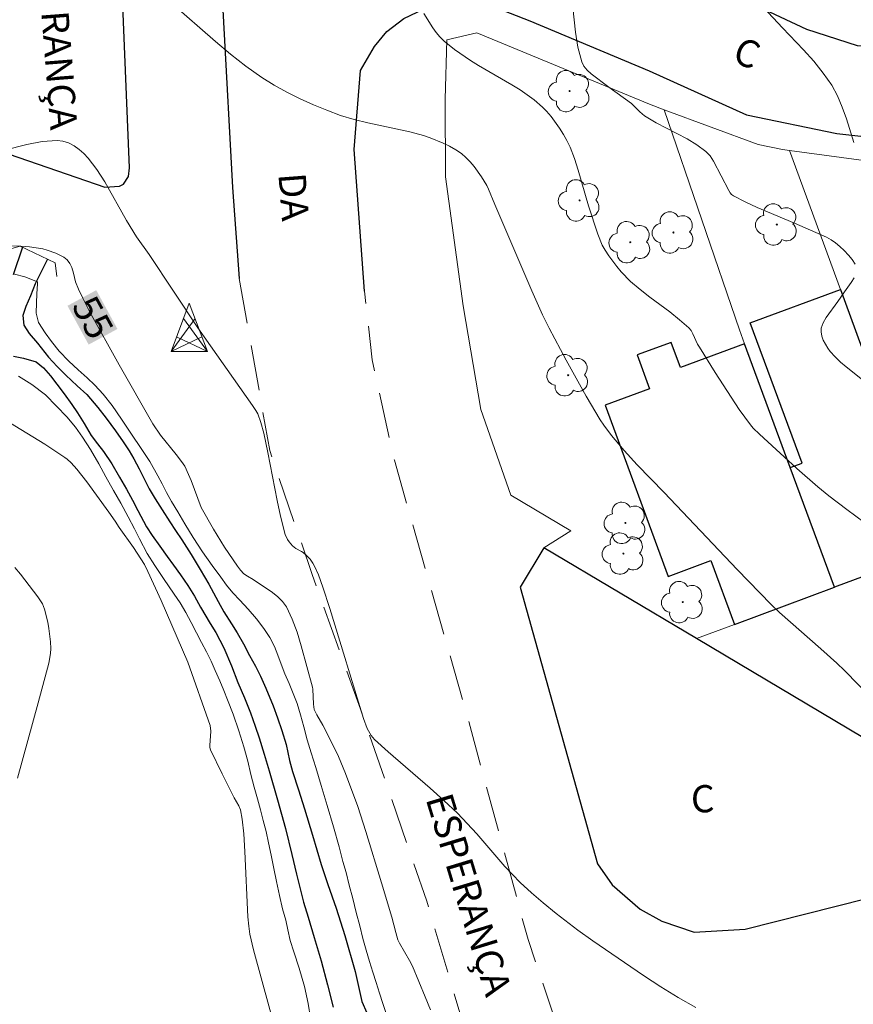
# Model space of a CAD drawing. Units: metres. Extents: x 283599 to 284115, y 1667138 to 1667703.
# Drawn here: x 283906 to 283952, y 1667277 to 1667331 of the extents above; entities that cross this region are included whole.
import ezdxf
from ezdxf.enums import TextEntityAlignment as Align

# ---------------------------------------------------------------- set-up
doc = ezdxf.new("R2010")
doc.units = ezdxf.units.M
doc.header["$MEASUREMENT"] = 0
doc.linetypes.add('HIDDEN', pattern=[0.375, 0.25, -0.125])
for name, color, linetype, lineweight, true_color in [('Arvores_Isoladas', 7, 'Continuous', 18, 0x00ff33), ('Curvas_Intermediarias', 7, 'Continuous', 9, 0x783c14), ('Curvas_Mestras', 7, 'Continuous', 20, 0x783c14), ('Topon_Curvas_Mestras', 7, 'Continuous', 9, 0x783c14)]:
    doc.layers.add(name, color=color, linetype=linetype, lineweight=lineweight, true_color=true_color)
for name, color, linetype, lineweight in [('Bueiro', 8, 'Continuous', 18), ('Cerca', 8, 'Cerca', 20), ('Edificacoes', 7, 'Continuous', 30), ('Muro_Grade', 8, 'Continuous', 20), ('Nao_Pavimentada_S_Mfio', 10, 'HIDDEN', 15), ('Pavimentacao_Asfaltica_Mfio', 10, 'Continuous', 30), ('Rio_Perene', 5, 'Continuous', 25), ('Topon_Curvas_Mestras_Masc', 255, 'Continuous', 9), ('Topon_de_Vias', 7, 'Continuous', 9), ('Topon_Fundacao_Const_Ruinas', 7, 'Continuous', 9), ('Torre_Energia', 7, 'Continuous', 9)]:
    doc.layers.add(name, color=color, linetype=linetype, lineweight=lineweight)
doc.styles.add('Arial', font='arial.ttf', dxfattribs={"height": 1.5})
doc.styles.get("Standard").update_dxf_attribs({"font": 'arial.ttf'})
doc.linetypes.add('Cerca', pattern='A,10,0,["X",Standard,S=1,R=0,X=0,Y=-0.5],0.1', length=10.1)

# ---------------------------------------------------------------- blocks, each defined once
blk = doc.blocks.new('Torre_Energia')
at = {"layer": 'Torre_Energia', "ltscale": 10}
for p, q in [((-1.003, -0.892), (0.32, 0.93)), ((1.003, -0.892), (-0.32, 0.93)), ((-1.003, -0.892), (0.695, -0.07)), ((1.003, -0.892), (-0.695, -0.07))]:
    blk.add_line(p, q, dxfattribs=at)
at = {"layer": 'Torre_Energia', "lineweight": 13}
blk.add_lwpolyline([(0, 1.783), (-1.003, -0.892), (1.003, -0.892), (0, 1.783)], dxfattribs=at)
blk = doc.blocks.new('Arvore')
at = {"layer": 'Arvores_Isoladas'}
blk.add_lwpolyline([(-0.718, 0.493, 0.872324), (-0.722, -0.551, 0.862983), (0.284, -0.827, 0.900105), (0.89, 0.029, 0.863155), (0.262, 0.861, 0.882486)], format="xyb", close=True, dxfattribs=at)
blk.add_circle((0, 0), 0.0286, dxfattribs=at)

msp = doc.modelspace()

# ---------------------------------------------------------------- linework, layer by layer
at = {"layer": 'Bueiro', "flags": 128}
msp.add_lwpolyline([(283907.984, 1667316.968), (283907.903, 1667317.722), (283905.975, 1667318.64), (283905.512, 1667318.513)], dxfattribs=at)
at = {"layer": 'Cerca', "flags": 128}
for points in [[(283934.813, 1667302.024), (283936.303, 1667302.957), (283933.003, 1667304.915), (283931.351, 1667309.648), (283930.365, 1667315.356), (283929.398, 1667322.467), (283929.374, 1667326.74), (283929.463, 1667330.018), (283931.13, 1667330.391), (283940.637, 1667326.462), (283941.45, 1667326.161)], [(283948.339, 1667323.907), (283947.958, 1667323.958), (283946.61, 1667324.248), (283941.45, 1667326.161)], [(283945.582, 1667314.036), (283941.45, 1667326.161)]]:
    msp.add_lwpolyline(points, dxfattribs=at)
at = {"layer": 'Curvas_Intermediarias', "flags": 128}
for points, elevation in [([(283936.273, 1667333), (283936.553, 1667330.432), (283936.692, 1667329.602), (283936.899, 1667328.805), (283937.02, 1667328.556), (283937.201, 1667328.336), (283937.422, 1667328.137), (283938.391, 1667327.396), (283939.649, 1667326.495), (283940.107, 1667326.04), (283940.36, 1667325.82), (283941.002, 1667325.442), (283942.703, 1667324.556), (283943.238, 1667324.229), (283943.732, 1667323.859), (283943.967, 1667323.615), (283944.163, 1667323.331), (283945.005, 1667321.7), (283945.072, 1667321.584), (283945.153, 1667321.485), (283945.254, 1667321.408), (283945.902, 1667321.075), (283946.57, 1667320.766), (283948.627, 1667319.899), (283950.386, 1667319.128), (283950.638, 1667318.987), (283950.871, 1667318.821), (283951.114, 1667318.618), (283951.365, 1667318.393), (283951.603, 1667318.151), (283951.806, 1667317.898), (283951.955, 1667317.64)], 59), ([(283953.674, 1667292.9), (283951.366, 1667295.255), (283950.945, 1667295.667), (283950.07, 1667296.457), (283947.789, 1667298.46), (283947.331, 1667298.896), (283945.458, 1667300.827), (283941.434, 1667305.062), (283939.95, 1667306.595), (283939.229, 1667307.381), (283938.539, 1667308.206), (283938.114, 1667308.782), (283937.917, 1667309.08), (283937.139, 1667310.375), (283936.036, 1667312.36), (283935.103, 1667314.12), (283934.744, 1667314.862), (283934.153, 1667316.183), (283932.114, 1667320.944), (283931.774, 1667321.788), (283931.675, 1667321.991), (283931.374, 1667322.465), (283930.975, 1667323.023), (283930.756, 1667323.286), (283930.522, 1667323.528), (283930.27, 1667323.742), (283929.957, 1667323.957), (283929.622, 1667324.15), (283929.272, 1667324.323), (283928.545, 1667324.614), (283928.177, 1667324.737), (283927.426, 1667324.945), (283925.121, 1667325.429), (283924.361, 1667325.614), (283923.619, 1667325.847), (283922.869, 1667326.129), (283922.123, 1667326.435), (283921.387, 1667326.767), (283920.665, 1667327.127), (283919.962, 1667327.518), (283919.284, 1667327.942), (283918.407, 1667328.56), (283917.558, 1667329.223), (283916.727, 1667329.915), (283914.278, 1667332.049)], 57), ([(283928.21, 1667331.462), (283928.703, 1667330.663), (283928.879, 1667330.408), (283929.077, 1667330.175), (283929.332, 1667329.929), (283929.886, 1667329.479), (283930.774, 1667328.868), (283931.221, 1667328.587), (283933.059, 1667327.532), (283933.505, 1667327.25), (283934.273, 1667326.708), (283934.745, 1667326.301), (283934.957, 1667326.077), (283935.21, 1667325.777), (283935.683, 1667325.137), (283935.896, 1667324.801), (283936.089, 1667324.454), (283936.257, 1667324.099), (283936.501, 1667323.472), (283936.711, 1667322.83), (283937.269, 1667320.868), (283937.785, 1667319.293), (283938.035, 1667318.695), (283938.188, 1667318.413), (283938.386, 1667318.104), (283938.831, 1667317.511), (283939.075, 1667317.229), (283939.595, 1667316.702), (283940.111, 1667316.256), (283940.652, 1667315.834), (283941.754, 1667315.013), (283942.289, 1667314.588), (283942.794, 1667314.139), (283942.923, 1667313.987), (283943.027, 1667313.814), (283943.281, 1667313.248), (283943.38, 1667313.069), (283944.247, 1667311.688), (283945.128, 1667310.316), (283945.581, 1667309.64), (283946.193, 1667308.787), (283946.351, 1667308.608), (283946.693, 1667308.272), (283948.749, 1667306.384), (283949.909, 1667305.371), (283950.507, 1667304.887), (283951.494, 1667304.132), (283952.498, 1667303.398)], 58), ([(283903.783, 1667323.601), (283906.334, 1667324.25), (283907.172, 1667324.407), (283907.997, 1667324.471), (283908.312, 1667324.435), (283908.627, 1667324.33), (283908.933, 1667324.17), (283909.221, 1667323.97), (283909.483, 1667323.741), (283909.708, 1667323.498), (283910.187, 1667322.865), (283910.623, 1667322.189), (283911.831, 1667320.055), (283912.381, 1667319.158), (283913.073, 1667318.183), (283915.746, 1667314.147), (283918.772, 1667309.857), (283918.953, 1667309.586), (283919.057, 1667309.397), (283919.228, 1667308.918), (283919.381, 1667308.332), (283919.611, 1667307.262), (283920.127, 1667304.633), (283920.314, 1667303.763), (283920.565, 1667302.757), (283920.697, 1667302.482), (283920.779, 1667302.353), (283920.963, 1667302.119), (283921.144, 1667301.984), (283921.458, 1667301.823), (283921.552, 1667301.757), (283921.752, 1667301.582), (283921.939, 1667301.389), (283922.092, 1667301.174), (283922.204, 1667300.965), (283922.402, 1667300.528), (283922.647, 1667299.847), (283923.023, 1667298.67), (283924.882, 1667292.62), (283925.089, 1667292.069), (283925.294, 1667291.681), (283925.479, 1667291.457), (283926.235, 1667290.776), (283928.551, 1667288.778), (283929.31, 1667288.099), (283930.05, 1667287.4), (283930.597, 1667286.836), (283931.124, 1667286.25), (283932.669, 1667284.46), (283933.505, 1667283.582), (283934.128, 1667283.004), (283934.774, 1667282.45), (283935.493, 1667281.864), (283936.691, 1667280.947), (283937.512, 1667280.367), (283940.306, 1667278.451), (283941.249, 1667277.833), (283942.205, 1667277.242), (283943.178, 1667276.69)], 56), ([(283926.135, 1667276.363), (283925.953, 1667276.906), (283925.759, 1667277.487), (283925.578, 1667278.067), (283925.39, 1667278.641), (283925.202, 1667279.228), (283925.027, 1667279.851), (283924.851, 1667280.499), (283924.669, 1667281.189), (283924.481, 1667281.922), (283924.287, 1667282.686), (283924.093, 1667283.437), (283923.917, 1667284.133), (283923.748, 1667284.726), (283923.541, 1667285.551), (283923.234, 1667286.644), (283922.871, 1667287.817), (283922.545, 1667288.929), (283922.245, 1667289.906), (283921.988, 1667290.719), (283921.769, 1667291.446), (283921.587, 1667292.149), (283921.418, 1667292.814), (283921.224, 1667293.431), (283921.011, 1667293.993), (283920.786, 1667294.543), (283920.548, 1667295.081), (283920.341, 1667295.6), (283920.16, 1667296.107), (283919.978, 1667296.589), (283919.722, 1667297.072), (283919.385, 1667297.573), (283918.978, 1667298.104), (283918.522, 1667298.647), (283918.066, 1667299.142), (283917.679, 1667299.545), (283917.335, 1667299.954), (283917.023, 1667300.406), (283916.535, 1667301.041), (283916.004, 1667301.805), (283915.498, 1667302.58), (283915.042, 1667303.344), (283914.648, 1667304.009), (283914.31, 1667304.571), (283914.035, 1667305.072), (283913.785, 1667305.536), (283913.553, 1667305.994), (283913.11, 1667306.782), (283912.628, 1667307.485), (283912.097, 1667308.285), (283911.547, 1667309.103), (283911.028, 1667309.854), (283910.541, 1667310.477), (283910.079, 1667310.99), (283909.654, 1667311.393), (283909.167, 1667311.832), (283908.642, 1667312.296), (283908.123, 1667312.852), (283907.692, 1667313.396), (283907.336, 1667313.866), (283906.974, 1667314.428), (283906.854, 1667314.947), (283906.866, 1667315.509), (283906.891, 1667316.01), (283906.915, 1667316.572), (283906.915, 1667316.682), (283906.228, 1667316.951), (283905.66, 1667317.103)], 54), ([(283951.903, 1667316.894), (283951.746, 1667316.64), (283951.371, 1667316.132), (283951.009, 1667315.588), (283950.357, 1667314.719), (283950.193, 1667314.424), (283950.093, 1667314.123), (283950.082, 1667313.911), (283950.124, 1667313.686), (283950.207, 1667313.457), (283950.321, 1667313.232), (283950.453, 1667313.021), (283950.594, 1667312.832), (283950.858, 1667312.535), (283951.151, 1667312.256), (283951.462, 1667311.991), (283953.098, 1667310.683)], 59), ([(283905.879, 1667311.469), (283906.609, 1667311.024), (283907.365, 1667310.456), (283907.971, 1667309.827), (283908.533, 1667309.229), (283909.014, 1667308.661), (283909.408, 1667308.118), (283909.846, 1667307.434), (283910.296, 1667306.652), (283910.683, 1667305.931), (283911.108, 1667305.186), (283911.515, 1667304.483), (283911.915, 1667303.726), (283912.259, 1667303.06), (283912.547, 1667302.511), (283912.972, 1667301.704), (283913.391, 1667301.051), (283913.872, 1667300.336), (283914.459, 1667299.469), (283914.784, 1667298.981), (283915.085, 1667298.455), (283915.385, 1667297.906), (283915.672, 1667297.332), (283915.947, 1667296.794), (283916.223, 1667296.281), (283916.485, 1667295.78), (283916.717, 1667295.261), (283916.961, 1667294.693), (283917.186, 1667294.155), (283917.386, 1667293.642), (283917.699, 1667292.848), (283918.012, 1667291.932), (283918.288, 1667291.052), (283918.501, 1667290.258), (283918.682, 1667289.519), (283918.864, 1667288.828), (283919.046, 1667288.187), (283919.209, 1667287.588), (283919.359, 1667286.989), (283919.51, 1667286.391), (283919.648, 1667285.755), (283919.798, 1667285.083), (283919.942, 1667284.356), (283920.087, 1667283.629), (283920.25, 1667282.86), (283920.425, 1667282.126), (283920.595, 1667281.497), (283920.72, 1667280.96), (283920.846, 1667280.373), (283921.046, 1667279.762), (283921.34, 1667278.864), (283921.635, 1667277.844), (283921.823, 1667276.915), (283921.961, 1667276.109)], 54), ([(283905.814, 1667289.325), (283906.962, 1667293.476), (283907.543, 1667295.663), (283907.644, 1667296.201), (283907.659, 1667296.47), (283907.645, 1667296.833), (283907.554, 1667297.566), (283907.484, 1667297.93), (283907.308, 1667298.643), (283907.193, 1667298.926), (283906.936, 1667299.319), (283905.977, 1667300.572), (283905.674, 1667300.933)], 56)]:
    msp.add_lwpolyline(points, dxfattribs=dict(at, elevation=elevation))
at = {"layer": 'Curvas_Mestras', "flags": 128}
for points, elevation in [([(283946.906, 1667331.794), (283947.951, 1667330.668), (283949.116, 1667329.451), (283949.677, 1667328.828), (283950.2, 1667328.182), (283950.669, 1667327.505), (283950.989, 1667326.918), (283951.251, 1667326.298), (283951.476, 1667325.654), (283951.894, 1667324.349)], 60), ([(283928.562, 1667276.553), (283928.273, 1667277.274), (283927.571, 1667278.965), (283927.417, 1667279.276), (283926.859, 1667280.23), (283926.776, 1667280.414), (283926.654, 1667280.828), (283926.441, 1667281.669), (283925.877, 1667283.556), (283925.015, 1667286.381), (283924.57, 1667287.765), (283923.881, 1667289.585), (283923.502, 1667290.514), (283923.08, 1667291.387), (283922.634, 1667292.248), (283922.3, 1667292.818), (283922.171, 1667293.114), (283922.119, 1667293.398), (283922.094, 1667294.231), (283922.075, 1667294.348), (283921.453, 1667296.619), (283921.225, 1667297.366), (283920.958, 1667298.087), (283920.635, 1667298.769), (283920.427, 1667299.065), (283920.162, 1667299.324), (283919.858, 1667299.557), (283918.798, 1667300.28), (283918.482, 1667300.455), (283918.288, 1667300.592), (283918.1, 1667300.791), (283917.93, 1667301.01), (283917.226, 1667302.063), (283916.623, 1667303.054), (283915.943, 1667304.241), (283915.38, 1667305.736), (283915.247, 1667306.06), (283915.03, 1667306.518), (283914.856, 1667306.784), (283914.567, 1667307.166), (283913.69, 1667308.226), (283913.276, 1667308.853), (283911.425, 1667312.105), (283909.791, 1667315.049), (283909.412, 1667315.774), (283909.182, 1667316.267), (283909.024, 1667316.673), (283908.914, 1667317.158), (283908.813, 1667317.467), (283908.701, 1667317.685), (283908.557, 1667317.887), (283908.376, 1667318.039), (283907.934, 1667318.259), (283907.455, 1667318.429), (283907.209, 1667318.491), (283906.489, 1667318.595), (283906.008, 1667318.639), (283905.04, 1667318.679)], 55), ([(283904.1, 1667309.687), (283907.323, 1667307.723), (283908.437, 1667307.002), (283908.56, 1667306.91), (283908.786, 1667306.699), (283909.091, 1667306.346), (283909.633, 1667305.648), (283910.86, 1667303.977), (283911.205, 1667303.48), (283911.415, 1667303.145), (283912.204, 1667302.033), (283912.811, 1667301.095), (283913.008, 1667300.722), (283913.736, 1667299.12), (283915.201, 1667295.717), (283916.426, 1667292.221), (283916.471, 1667291.924), (283916.418, 1667291.125), (283916.424, 1667291.007), (283916.454, 1667290.896), (283917.095, 1667289.569), (283917.764, 1667288.251), (283918.017, 1667287.808), (283918.106, 1667287.575), (283918.205, 1667287.058), (283918.289, 1667286.263), (283918.352, 1667285.28), (283918.51, 1667281.683), (283918.558, 1667281.169), (283918.626, 1667280.738), (283918.812, 1667279.872), (283920.625, 1667273.291)], 55)]:
    msp.add_lwpolyline(points, dxfattribs=dict(at, elevation=elevation))
at = {"layer": 'Edificacoes', "flags": 128}
for points in [[(283950.83, 1667299.844), (283948.389, 1667306.447), (283949.043, 1667306.689), (283946.187, 1667314.412), (283951.156, 1667316.249), (283952.889, 1667311.538), (283956.425, 1667301.922)], [(283950.83, 1667299.844), (283948.389, 1667306.447), (283945.868, 1667313.263), (283942.336, 1667311.957), (283941.825, 1667313.339), (283939.951, 1667312.646), (283940.641, 1667310.78), (283938.185, 1667309.872), (283941.67, 1667300.447), (283944.013, 1667301.313), (283945.314, 1667297.795)], [(283934.813, 1667302.024), (283933.513, 1667299.847), (283937.763, 1667284.604), (283938.577, 1667283.449), (283940.123, 1667282.106), (283941.319, 1667281.446), (283943.09, 1667280.846), (283945.896, 1667281.008), (283959.351, 1667284.398), (283960.768, 1667286.562), (283943.219, 1667297.016)]]:
    msp.add_lwpolyline(points, close=True, dxfattribs=at)
at = {"layer": 'Muro_Grade', "flags": 128}
for points in [[(283954.911, 1667323.005), (283952.172, 1667323.395), (283948.339, 1667323.907), (283951.156, 1667316.249), (283952.889, 1667311.538), (283956.425, 1667301.922)], [(283950.83, 1667299.844), (283948.389, 1667306.447), (283945.868, 1667313.263), (283945.582, 1667314.036)], [(283943.219, 1667297.016), (283934.813, 1667302.024)], [(283950.83, 1667299.844), (283956.425, 1667301.922)], [(283950.83, 1667299.844), (283945.314, 1667297.795), (283943.219, 1667297.016)], [(283960.768, 1667286.562), (283943.219, 1667297.016)]]:
    msp.add_lwpolyline(points, dxfattribs=at)
at = {"layer": 'Nao_Pavimentada_S_Mfio', "ltscale": 10, "flags": 128}
for points in [[(283918.034, 1667316.856), (283919.712, 1667307.381), (283922.054, 1667300.548), (283924.993, 1667292.344), (283928.362, 1667282.539), (283931.307, 1667272.621), (283932.037, 1667268.619), (283931.982, 1667266.913), (283931.609, 1667265.567), (283930.865, 1667264.356)], [(283942.12, 1667267.323), (283941.187, 1667267.569), (283940.201, 1667267.956), (283939.239, 1667268.773), (283938.102, 1667270.099), (283937.029, 1667271.266), (283933.945, 1667280.433), (283930.535, 1667292.98), (283926.578, 1667306.846), (283925.358, 1667312.382), (283924.93, 1667316.156)]]:
    msp.add_lwpolyline(points, dxfattribs=at)
at = {"layer": 'Pavimentacao_Asfaltica_Mfio', "flags": 128}
for points in [[(283924.93, 1667316.156), (283924.363, 1667323.96), (283924.712, 1667328.325), (283925.478, 1667329.637), (283926.164, 1667330.467), (283927.102, 1667331.193), (283928.994, 1667332.086), (283930.116, 1667332.263), (283930.722, 1667332.185), (283931.55, 1667332.025), (283934.04, 1667331.052), (283940.611, 1667328.296), (283945.98, 1667325.878), (283950.96, 1667324.84), (283954.931, 1667324.401), (283958.278, 1667325.349), (283967.116, 1667328.757), (283982.728, 1667334.676), (283994.856, 1667339.151), (284006.212, 1667343.317), (284016.939, 1667347.502), (284032.282, 1667353.133), (284036.491, 1667354.366)], [(283904.802, 1667323.898), (283910.627, 1667321.886), (283911.439, 1667321.938), (283911.655, 1667322.051), (283911.939, 1667322.472), (283911.999, 1667322.964), (283911.239, 1667341.312), (283911.304, 1667342.363), (283911.687, 1667342.831), (283912.28, 1667343.03), (283913.076, 1667342.896), (283916.479, 1667340.642), (283916.67, 1667340.116), (283917.668, 1667321.872), (283918.034, 1667316.856)], [(283971.597, 1667335.417), (283959.963, 1667331.111), (283954.594, 1667329.462), (283952.097, 1667329.682), (283949.299, 1667330.576), (283944.091, 1667333.047)]]:
    msp.add_lwpolyline(points, dxfattribs=at)
at = {"layer": 'Rio_Perene', "flags": 128}
for points in [[(283906.1, 1667318.58), (283905.591, 1667317.057)], [(283907.474, 1667317.926), (283906.788, 1667316.568), (283906.53, 1667315.903), (283906.276, 1667315.316), (283906.109, 1667314.827), (283906.178, 1667314.29), (283906.467, 1667313.836), (283906.924, 1667313.296), (283907.537, 1667312.533), (283907.998, 1667312.008), (283908.486, 1667311.524), (283909.105, 1667310.947), (283909.649, 1667310.469), (283910.243, 1667309.755), (283910.701, 1667309.166), (283911.217, 1667308.474), (283911.646, 1667307.857), (283911.964, 1667307.357), (283912.222, 1667306.927), (283912.518, 1667306.375), (283912.801, 1667305.822), (283913.078, 1667305.269), (283913.405, 1667304.723), (283913.785, 1667304.111), (283914.208, 1667303.457), (283914.525, 1667302.969), (283914.874, 1667302.45), (283915.387, 1667301.644), (283915.876, 1667300.826), (283916.355, 1667300.011), (283916.616, 1667299.529), (283916.872, 1667299.066), (283917.189, 1667298.492), (283917.612, 1667297.837), (283917.924, 1667297.343), (283918.275, 1667296.723), (283918.605, 1667296.086), (283918.926, 1667295.497), (283919.197, 1667294.95), (283919.508, 1667294.277), (283919.9, 1667293.313), (283920.15, 1667292.646), (283920.39, 1667291.957), (283920.62, 1667291.173), (283920.801, 1667290.308), (283920.963, 1667289.69), (283921.303, 1667288.674), (283921.636, 1667287.627), (283922.064, 1667286.184), (283922.556, 1667284.572), (283922.914, 1667283.463), (283923.382, 1667282.166), (283923.859, 1667280.662), (283924.413, 1667278.667), (283924.782, 1667277.017), (283925.056, 1667276.387)], [(283905.608, 1667312.577), (283906.152, 1667312.476), (283906.845, 1667312.264), (283907.261, 1667311.943), (283907.638, 1667311.501), (283907.986, 1667311.044), (283908.394, 1667310.504), (283908.82, 1667309.914), (283909.122, 1667309.454), (283909.501, 1667308.862), (283909.881, 1667308.201), (283910.223, 1667307.744), (283910.566, 1667307.318), (283911.026, 1667306.651), (283911.44, 1667305.913), (283911.817, 1667305.255), (283912.153, 1667304.644), (283912.452, 1667304.082), (283912.931, 1667303.174), (283913.233, 1667302.689), (283913.665, 1667302.118), (283914.067, 1667301.547), (283914.421, 1667301.066), (283914.795, 1667300.534), (283915.199, 1667299.942), (283915.569, 1667299.346), (283915.909, 1667298.756), (283916.441, 1667297.845), (283916.746, 1667297.357), (283917.182, 1667296.505), (283917.605, 1667295.523), (283917.96, 1667294.603), (283918.318, 1667293.759), (283918.649, 1667292.919), (283918.91, 1667292.197), (283919.131, 1667291.551), (283919.409, 1667290.652), (283919.686, 1667289.723), (283920.145, 1667288.138), (283920.59, 1667286.547), (283920.94, 1667285.126), (283921.196, 1667284.039), (283921.398, 1667283.233), (283921.576, 1667282.495), (283921.838, 1667281.673), (283922.165, 1667280.546), (283922.549, 1667279.264), (283922.889, 1667277.945), (283923.207, 1667276.715)]]:
    msp.add_lwpolyline(points, dxfattribs=at)
at = {"layer": 'Topon_Curvas_Mestras_Masc'}
msp.add_solid([(283908.574, 1667315.354, 55), (283909.739, 1667313.215, 55), (283910.16, 1667316.217, 55), (283911.325, 1667314.079, 55)], dxfattribs=at)

# ---------------------------------------------------------------- block references
at = {"layer": 'Arvores_Isoladas'}
for p in [(283936.23, 1667327.183), (283936.781, 1667321.16), (283941.951, 1667319.394), (283947.647, 1667319.832), (283939.577, 1667318.856), (283936.154, 1667311.528), (283939.305, 1667303.391), (283939.2, 1667301.7), (283942.467, 1667299.026)]:
    msp.add_blockref('Arvore', p, dxfattribs=at)
at = {"layer": 'Torre_Energia'}
msp.add_blockref('Torre_Energia', (283915.282, 1667313.723), dxfattribs=at)

# ---------------------------------------------------------------- texts
at = {"layer": 'Topon_Curvas_Mestras', "style": 'Arial'}
msp.add_text('55', height=1.5, rotation=298.5838, dxfattribs=at).set_placement((283909.975, 1667314.718, 55), align=Align.MIDDLE_CENTER)
at = {"layer": 'Topon_de_Vias', "style": 'Arial'}
for s, rotation, p in [('ESPERANÇA', 274.4342, (283906.747, 1667336.467)), ('C', 337.8993, (283945.122, 1667328.836)), ('DA', 274.4342, (283920.188, 1667322.623)), ('ESPERANÇA', 286.9111, (283928.29, 1667288.195))]:
    msp.add_text(s, height=1.5, rotation=rotation, dxfattribs=at).set_placement(p)
at = {"layer": 'Topon_Fundacao_Const_Ruinas', "style": 'Arial'}
msp.add_text('C', height=1.5, dxfattribs=at).set_placement((283942.914, 1667287.444))

doc.saveas('drawing.dxf')
